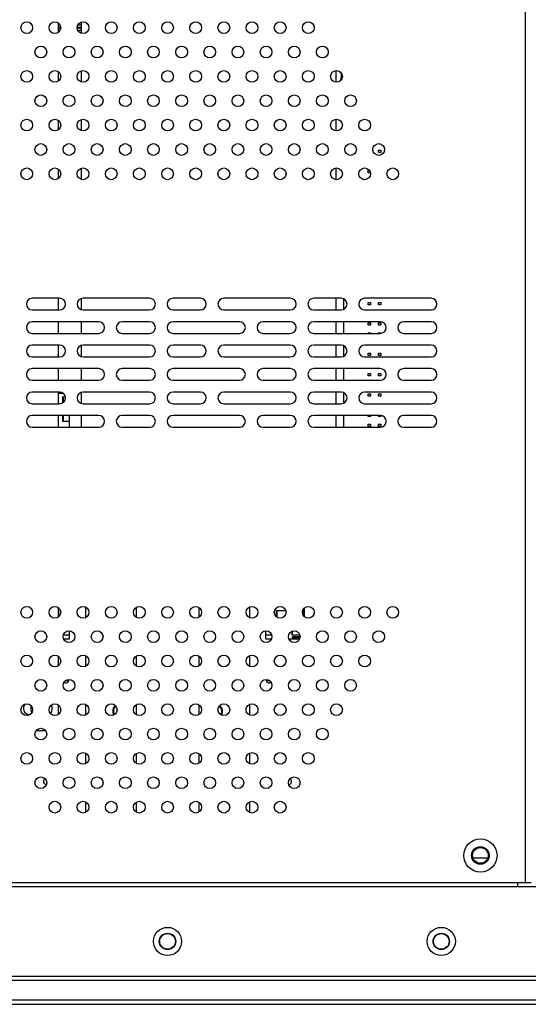
# Model space of a CAD drawing. Units: millimetres. Extents: x 4588 to 18552, y 1547 to 3255.
# Drawn here: x 11634 to 11764, y 2029 to 2281 of the extents above; entities that cross this region are included whole.
import ezdxf

# ---------------------------------------------------------------- set-up
doc = ezdxf.new("R2010")
doc.units = ezdxf.units.MM
doc.layers.add('02___PRT_ALL_AXES', color=7, linetype='Continuous')

msp = doc.modelspace()

# ---------------------------------------------------------------- linework, layer by layer
at = {"color": 7, "linetype": 'Continuous'}
for p, q in [((11763.728, 2060.516), (11763.728, 2498.316)), ((11644.228, 2280.654), (11644.228, 2278.179)), ((11644.761, 2280.09), (11644.228, 2280.09)), ((11644.228, 2279.566), (11644.928, 2279.566)), ((11644.911, 2279.491), (11644.228, 2279.491)), ((11644.228, 2279.341), (11644.911, 2279.341)), ((11644.928, 2279.266), (11644.228, 2279.266)), ((11644.228, 2278.743), (11644.761, 2278.743)), ((11649.128, 2279.566), (11650.228, 2279.566)), ((11650.228, 2279.266), (11649.128, 2279.266)), ((11650.228, 2279.491), (11649.145, 2279.491)), ((11649.145, 2279.341), (11650.228, 2279.341)), ((11650.228, 2280.09), (11649.295, 2280.09)), ((11649.295, 2278.743), (11650.228, 2278.743)), ((11650.228, 2277.986), (11650.228, 2280.847)), ((11644.228, 2268.184), (11644.228, 2265.708)), ((11650.228, 2265.515), (11650.228, 2268.376)), ((11715.228, 2268.408), (11715.228, 2265.483)), ((11650.228, 2253.044), (11650.228, 2255.905)), ((11715.228, 2255.937), (11715.228, 2253.013)), ((11644.228, 2255.713), (11644.228, 2253.237)), ((11726.16, 2248.106), (11726.76, 2248.106)), ((11726.16, 2247.506), (11726.16, 2248.106)), ((11726.76, 2247.506), (11726.16, 2247.506)), ((11726.76, 2248.106), (11726.76, 2247.506)), ((11650.228, 2240.574), (11650.228, 2243.435)), ((11715.228, 2243.467), (11715.228, 2240.542)), ((11644.228, 2243.242), (11644.228, 2240.766)), ((11723.56, 2242.906), (11723.779, 2242.906)), ((11723.56, 2242.306), (11723.56, 2242.906)), ((11724.059, 2242.306), (11723.56, 2242.306)), ((11644.228, 2210.156), (11644.228, 2207.156)), ((11650.228, 2207.248), (11650.228, 2210.065)), ((11715.228, 2210.156), (11715.228, 2207.156)), ((11717.228, 2210.019), (11717.228, 2207.293)), ((11723.56, 2209.106), (11724.16, 2209.106)), ((11723.56, 2208.506), (11723.56, 2209.106)), ((11724.16, 2208.506), (11723.56, 2208.506)), ((11724.16, 2209.106), (11724.16, 2208.506)), ((11726.16, 2209.106), (11726.76, 2209.106)), ((11726.16, 2208.506), (11726.16, 2209.106)), ((11726.76, 2208.506), (11726.16, 2208.506)), ((11726.76, 2209.106), (11726.76, 2208.506)), ((11644.228, 2204.156), (11644.228, 2201.156)), ((11650.228, 2201.156), (11650.228, 2204.156)), ((11715.228, 2204.156), (11715.228, 2201.156)), ((11717.228, 2204.156), (11717.228, 2201.156)), ((11723.56, 2203.906), (11724.16, 2203.906)), ((11723.56, 2203.306), (11723.56, 2203.906)), ((11724.16, 2203.306), (11723.56, 2203.306)), ((11724.16, 2203.906), (11724.16, 2203.306)), ((11726.16, 2203.906), (11726.76, 2203.906)), ((11726.16, 2203.306), (11726.16, 2203.906)), ((11726.76, 2203.306), (11726.16, 2203.306)), ((11726.76, 2203.906), (11726.76, 2203.306)), ((11723.56, 2201.306), (11724.16, 2201.306)), ((11723.56, 2201.156), (11723.56, 2201.306)), ((11724.16, 2201.306), (11724.16, 2201.156)), ((11726.16, 2201.306), (11726.76, 2201.306)), ((11726.16, 2201.156), (11726.16, 2201.306)), ((11726.76, 2201.306), (11726.76, 2201.186)), ((11644.228, 2198.156), (11644.228, 2195.156)), ((11650.228, 2195.248), (11650.228, 2198.065)), ((11715.228, 2198.156), (11715.228, 2195.156)), ((11717.228, 2198.019), (11717.228, 2195.293)), ((11723.56, 2196.106), (11724.16, 2196.106)), ((11723.56, 2195.506), (11723.56, 2196.106)), ((11724.16, 2195.506), (11723.56, 2195.506)), ((11724.16, 2196.106), (11724.16, 2195.506)), ((11726.16, 2196.106), (11726.76, 2196.106)), ((11726.16, 2195.506), (11726.16, 2196.106)), ((11726.76, 2195.506), (11726.16, 2195.506)), ((11726.76, 2196.106), (11726.76, 2195.506)), ((11644.228, 2192.156), (11644.228, 2189.156)), ((11650.228, 2189.156), (11650.228, 2192.156)), ((11715.228, 2192.156), (11715.228, 2189.156)), ((11717.228, 2192.156), (11717.228, 2189.156)), ((11723.56, 2190.906), (11724.16, 2190.906)), ((11723.56, 2190.306), (11723.56, 2190.906)), ((11724.16, 2190.906), (11724.16, 2190.306)), ((11726.16, 2190.906), (11726.76, 2190.906)), ((11726.16, 2190.306), (11726.16, 2190.906)), ((11726.76, 2190.906), (11726.76, 2190.306)), ((11724.16, 2190.306), (11723.56, 2190.306)), ((11726.76, 2190.306), (11726.16, 2190.306)), ((11644.228, 2186.156), (11644.228, 2183.156)), ((11645.581, 2185.766), (11644.228, 2185.766)), ((11650.228, 2183.248), (11650.228, 2186.065)), ((11715.228, 2186.156), (11715.228, 2183.156)), ((11717.228, 2186.019), (11717.228, 2183.293)), ((11723.56, 2185.706), (11724.16, 2185.706)), ((11723.56, 2185.106), (11723.56, 2185.706)), ((11724.16, 2185.706), (11724.16, 2185.106)), ((11726.16, 2185.706), (11726.76, 2185.706)), ((11726.16, 2185.106), (11726.16, 2185.706)), ((11726.76, 2185.706), (11726.76, 2185.106)), ((11644.228, 2184.913), (11644.381, 2184.913)), ((11644.381, 2183.156), (11644.381, 2184.913)), ((11645.387, 2184.913), (11646.09, 2184.913)), ((11645.387, 2184.913), (11645.387, 2183.391)), ((11645.587, 2183.551), (11645.587, 2184.913)), ((11724.16, 2185.106), (11723.56, 2185.106)), ((11726.76, 2185.106), (11726.16, 2185.106)), ((11644.228, 2180.156), (11644.228, 2177.156)), ((11644.381, 2178.607), (11644.228, 2178.607)), ((11644.381, 2178.607), (11644.381, 2180.156)), ((11645.387, 2180.156), (11645.387, 2178.607)), ((11647.178, 2178.607), (11645.387, 2178.607)), ((11645.587, 2178.607), (11645.587, 2180.156)), ((11647.178, 2177.156), (11647.178, 2180.156)), ((11650.228, 2177.156), (11650.228, 2180.156)), ((11715.228, 2180.156), (11715.228, 2177.156)), ((11717.228, 2180.156), (11717.228, 2177.156)), ((11723.56, 2179.906), (11723.56, 2180.156)), ((11724.16, 2179.906), (11723.56, 2179.906)), ((11723.56, 2177.906), (11724.16, 2177.906)), ((11723.56, 2177.306), (11723.56, 2177.906)), ((11724.16, 2180.156), (11724.16, 2179.906)), ((11724.16, 2177.906), (11724.16, 2177.306)), ((11726.16, 2179.906), (11726.16, 2180.156)), ((11726.76, 2179.906), (11726.16, 2179.906)), ((11726.16, 2177.906), (11726.76, 2177.906)), ((11726.16, 2177.306), (11726.16, 2177.906)), ((11726.76, 2180.126), (11726.76, 2179.906)), ((11726.76, 2177.906), (11726.76, 2177.306)), ((11724.16, 2177.306), (11723.56, 2177.306)), ((11726.76, 2177.306), (11726.16, 2177.306)), ((11644.228, 2131.005), (11644.228, 2128.529)), ((11644.228, 2130.226), (11644.381, 2130.226)), ((11644.381, 2130.226), (11644.381, 2128.617)), ((11651.228, 2131.101), (11651.228, 2128.433)), ((11680.228, 2131.005), (11680.228, 2128.529)), ((11693.228, 2131.101), (11693.228, 2128.433)), ((11700.075, 2130.226), (11702.423, 2130.226)), ((11700.075, 2128.617), (11700.075, 2130.226)), ((11700.275, 2128.507), (11700.275, 2130.226)), ((11706.832, 2130.226), (11706.881, 2130.226)), ((11706.881, 2130.226), (11706.881, 2129.111)), ((11707.278, 2128.613), (11707.278, 2130.922)), ((11647.178, 2122.966), (11647.178, 2124.994)), ((11697.278, 2124.994), (11697.278, 2122.966)), ((11703.981, 2124.843), (11703.981, 2123.92)), ((11704.181, 2123.92), (11704.181, 2124.94)), ((11647.178, 2123.92), (11645.616, 2123.92)), ((11645.657, 2122.966), (11647.178, 2122.966)), ((11698.839, 2123.92), (11697.278, 2123.92)), ((11697.278, 2122.966), (11698.799, 2122.966)), ((11703.257, 2122.966), (11705.999, 2122.966)), ((11706.039, 2123.92), (11703.981, 2123.92)), ((11706.128, 2123.508), (11704.181, 2123.508)), ((11704.181, 2122.966), (11704.181, 2123.508)), ((11706.054, 2123.208), (11704.181, 2123.208)), ((11706.04, 2123.149), (11704.181, 2123.149)), ((11644.228, 2118.534), (11644.228, 2116.059)), ((11651.228, 2118.631), (11651.228, 2115.962)), ((11680.228, 2118.534), (11680.228, 2116.059)), ((11693.228, 2118.631), (11693.228, 2115.962)), ((11646.952, 2112.201), (11646.066, 2112.201)), ((11698.389, 2112.201), (11697.504, 2112.201)), ((11644.228, 2106.064), (11644.228, 2103.588)), ((11651.228, 2106.16), (11651.228, 2103.492)), ((11680.228, 2106.064), (11680.228, 2103.588)), ((11693.228, 2106.16), (11693.228, 2103.492)), ((11641.039, 2099.416), (11638.616, 2099.416)), ((11651.228, 2093.689), (11651.228, 2091.021)), ((11680.228, 2093.593), (11680.228, 2091.117)), ((11693.228, 2093.689), (11693.228, 2091.021)), ((11651.228, 2081.218), (11651.228, 2078.55)), ((11680.228, 2081.122), (11680.228, 2078.646)), ((11693.228, 2081.218), (11693.228, 2078.55)), ((11750.329, 2066.892), (11754.127, 2066.892)), ((11892.128, 2059.516), (11452.328, 2059.516)), ((11765.228, 2060.516), (11579.228, 2060.516)), ((11761.728, 2060.516), (11761.728, 2059.516)), ((11916.128, 2035.516), (11428.328, 2035.516)), ((11915.128, 2036.516), (11429.328, 2036.516)), ((11422.228, 2029.416), (11922.228, 2029.416)), ((11921.128, 2030.516), (11423.328, 2030.516))]:
    msp.add_line(p, q, dxfattribs=at)
for centre, radius in [((11752.228, 2067.516), 4.25), ((11752.228, 2067.516), 2.25), ((11672.228, 2045.516), 3.6), ((11672.228, 2045.516), 2.1), ((11742.228, 2045.516), 3.6), ((11742.228, 2045.516), 2.1)]:
    msp.add_circle(centre, radius, dxfattribs=at)
for centre, radius, start, end in [((11712.228, 2267.416), 4.5, 339.01494, 3.90531), ((11646.256, 2112.438), 0.75, 231.3697, 7.0737), ((11698.2, 2112.438), 0.75, 172.9263, 308.6303), ((11636.978, 2105.166), 1.6, 136.0655, 270), ((11660.228, 2104.416), 1.875, 133.42251, 207.39057), ((11684.228, 2104.416), 1.875, 332.60943, 46.57749), ((11641.256, 2086.457), 0.75, 117.89362, 268.58214), ((11703.2, 2086.457), 0.75, 271.41786, 62.10638)]:
    msp.add_arc(centre, radius, start, end, dxfattribs=at)
at = {"layer": '02___PRT_ALL_AXES', "color": 7, "linetype": 'Continuous'}
for p, q in [((11644.628, 2210.156), (11637.628, 2210.156)), ((11667.628, 2210.156), (11650.628, 2210.156)), ((11680.628, 2210.156), (11673.628, 2210.156)), ((11703.628, 2210.156), (11686.628, 2210.156)), ((11716.628, 2210.156), (11709.628, 2210.156)), ((11739.628, 2210.156), (11722.628, 2210.156)), ((11637.628, 2207.156), (11644.628, 2207.156)), ((11650.628, 2207.156), (11667.628, 2207.156)), ((11673.628, 2207.156), (11680.628, 2207.156)), ((11686.628, 2207.156), (11703.628, 2207.156)), ((11709.628, 2207.156), (11716.628, 2207.156)), ((11722.628, 2207.156), (11739.628, 2207.156)), ((11654.628, 2204.156), (11637.628, 2204.156)), ((11667.628, 2204.156), (11660.628, 2204.156)), ((11690.628, 2204.156), (11673.628, 2204.156)), ((11703.628, 2204.156), (11696.628, 2204.156)), ((11726.628, 2204.156), (11709.628, 2204.156)), ((11739.628, 2204.156), (11732.628, 2204.156)), ((11637.628, 2201.156), (11654.628, 2201.156)), ((11660.628, 2201.156), (11667.628, 2201.156)), ((11673.628, 2201.156), (11690.628, 2201.156)), ((11696.628, 2201.156), (11703.628, 2201.156)), ((11709.628, 2201.156), (11726.628, 2201.156)), ((11732.628, 2201.156), (11739.628, 2201.156)), ((11644.628, 2198.156), (11637.628, 2198.156)), ((11667.628, 2198.156), (11650.628, 2198.156)), ((11680.628, 2198.156), (11673.628, 2198.156)), ((11703.628, 2198.156), (11686.628, 2198.156)), ((11716.628, 2198.156), (11709.628, 2198.156)), ((11739.628, 2198.156), (11722.628, 2198.156)), ((11637.628, 2195.156), (11644.628, 2195.156)), ((11650.628, 2195.156), (11667.628, 2195.156)), ((11673.628, 2195.156), (11680.628, 2195.156)), ((11686.628, 2195.156), (11703.628, 2195.156)), ((11709.628, 2195.156), (11716.628, 2195.156)), ((11722.628, 2195.156), (11739.628, 2195.156)), ((11654.628, 2192.156), (11637.628, 2192.156)), ((11667.628, 2192.156), (11660.628, 2192.156)), ((11690.628, 2192.156), (11673.628, 2192.156)), ((11703.628, 2192.156), (11696.628, 2192.156)), ((11726.628, 2192.156), (11709.628, 2192.156)), ((11739.628, 2192.156), (11732.628, 2192.156)), ((11637.628, 2189.156), (11654.628, 2189.156)), ((11660.628, 2189.156), (11667.628, 2189.156)), ((11673.628, 2189.156), (11690.628, 2189.156)), ((11696.628, 2189.156), (11703.628, 2189.156)), ((11709.628, 2189.156), (11726.628, 2189.156)), ((11732.628, 2189.156), (11739.628, 2189.156)), ((11644.628, 2186.156), (11637.628, 2186.156)), ((11667.628, 2186.156), (11650.628, 2186.156)), ((11680.628, 2186.156), (11673.628, 2186.156)), ((11703.628, 2186.156), (11686.628, 2186.156)), ((11716.628, 2186.156), (11709.628, 2186.156)), ((11739.628, 2186.156), (11722.628, 2186.156)), ((11637.628, 2183.156), (11644.628, 2183.156)), ((11650.628, 2183.156), (11667.628, 2183.156)), ((11673.628, 2183.156), (11680.628, 2183.156)), ((11686.628, 2183.156), (11703.628, 2183.156)), ((11709.628, 2183.156), (11716.628, 2183.156)), ((11722.628, 2183.156), (11739.628, 2183.156)), ((11654.628, 2180.156), (11637.628, 2180.156)), ((11667.628, 2180.156), (11660.628, 2180.156)), ((11690.628, 2180.156), (11673.628, 2180.156)), ((11703.628, 2180.156), (11696.628, 2180.156)), ((11726.628, 2180.156), (11709.628, 2180.156)), ((11739.628, 2180.156), (11732.628, 2180.156)), ((11637.628, 2177.156), (11654.628, 2177.156)), ((11660.628, 2177.156), (11667.628, 2177.156)), ((11673.628, 2177.156), (11690.628, 2177.156)), ((11696.628, 2177.156), (11703.628, 2177.156)), ((11709.628, 2177.156), (11726.628, 2177.156)), ((11732.628, 2177.156), (11739.628, 2177.156)), ((11664.228, 2131.005), (11664.228, 2128.529)), ((11664.228, 2118.534), (11664.228, 2116.059)), ((11664.228, 2106.064), (11664.228, 2103.588)), ((11664.228, 2093.593), (11664.228, 2091.117)), ((11664.228, 2081.122), (11664.228, 2078.646))]:
    msp.add_line(p, q, dxfattribs=at)
for centre, radius in [((11636.228, 2279.416), 1.5), ((11643.428, 2279.416), 1.5), ((11650.628, 2279.416), 1.5), ((11657.828, 2279.416), 1.5), ((11665.028, 2279.416), 1.5), ((11672.228, 2279.416), 1.5), ((11679.428, 2279.416), 1.5), ((11686.628, 2279.416), 1.5), ((11693.828, 2279.416), 1.5), ((11701.028, 2279.416), 1.5), ((11708.228, 2279.416), 1.5), ((11639.828, 2273.181), 1.5), ((11647.028, 2273.181), 1.5), ((11654.228, 2273.181), 1.5), ((11661.428, 2273.181), 1.5), ((11668.628, 2273.181), 1.5), ((11675.828, 2273.181), 1.5), ((11683.028, 2273.181), 1.5), ((11690.228, 2273.181), 1.5), ((11697.428, 2273.181), 1.5), ((11704.628, 2273.181), 1.5), ((11711.828, 2273.181), 1.5), ((11636.228, 2266.946), 1.5), ((11643.428, 2266.946), 1.5), ((11650.628, 2266.946), 1.5), ((11657.828, 2266.946), 1.5), ((11665.028, 2266.946), 1.5), ((11672.228, 2266.946), 1.5), ((11679.428, 2266.946), 1.5), ((11686.628, 2266.946), 1.5), ((11693.828, 2266.946), 1.5), ((11701.028, 2266.946), 1.5), ((11708.228, 2266.946), 1.5), ((11715.428, 2266.946), 1.5), ((11639.828, 2260.71), 1.5), ((11647.028, 2260.71), 1.5), ((11654.228, 2260.71), 1.5), ((11661.428, 2260.71), 1.5), ((11668.628, 2260.71), 1.5), ((11675.828, 2260.71), 1.5), ((11683.028, 2260.71), 1.5), ((11690.228, 2260.71), 1.5), ((11697.428, 2260.71), 1.5), ((11704.628, 2260.71), 1.5), ((11711.828, 2260.71), 1.5), ((11719.028, 2260.71), 1.5), ((11636.228, 2254.475), 1.5), ((11643.428, 2254.475), 1.5), ((11650.628, 2254.475), 1.5), ((11657.828, 2254.475), 1.5), ((11665.028, 2254.475), 1.5), ((11672.228, 2254.475), 1.5), ((11679.428, 2254.475), 1.5), ((11686.628, 2254.475), 1.5), ((11693.828, 2254.475), 1.5), ((11701.028, 2254.475), 1.5), ((11708.228, 2254.475), 1.5), ((11715.428, 2254.475), 1.5), ((11722.628, 2254.475), 1.5), ((11639.828, 2248.24), 1.5), ((11647.028, 2248.24), 1.5), ((11654.228, 2248.24), 1.5), ((11661.428, 2248.24), 1.5), ((11668.628, 2248.24), 1.5), ((11675.828, 2248.24), 1.5), ((11683.028, 2248.24), 1.5), ((11690.228, 2248.24), 1.5), ((11697.428, 2248.24), 1.5), ((11704.628, 2248.24), 1.5), ((11711.828, 2248.24), 1.5), ((11719.028, 2248.24), 1.5), ((11726.228, 2248.24), 1.5), ((11636.228, 2242.004), 1.5), ((11643.428, 2242.004), 1.5), ((11650.628, 2242.004), 1.5), ((11657.828, 2242.004), 1.5), ((11665.028, 2242.004), 1.5), ((11672.228, 2242.004), 1.5), ((11679.428, 2242.004), 1.5), ((11686.628, 2242.004), 1.5), ((11693.828, 2242.004), 1.5), ((11701.028, 2242.004), 1.5), ((11708.228, 2242.004), 1.5), ((11715.428, 2242.004), 1.5), ((11722.628, 2242.004), 1.5), ((11729.828, 2242.004), 1.5), ((11636.228, 2129.767), 1.5), ((11643.428, 2129.767), 1.5), ((11650.628, 2129.767), 1.5), ((11657.828, 2129.767), 1.5), ((11665.028, 2129.767), 1.5), ((11672.228, 2129.767), 1.5), ((11679.428, 2129.767), 1.5), ((11686.628, 2129.767), 1.5), ((11693.828, 2129.767), 1.5), ((11701.028, 2129.767), 1.5), ((11708.228, 2129.767), 1.5), ((11715.428, 2129.767), 1.5), ((11722.628, 2129.767), 1.5), ((11729.828, 2129.767), 1.5), ((11639.828, 2123.532), 1.5), ((11647.028, 2123.532), 1.5), ((11654.228, 2123.532), 1.5), ((11661.428, 2123.532), 1.5), ((11668.628, 2123.532), 1.5), ((11675.828, 2123.532), 1.5), ((11683.028, 2123.532), 1.5), ((11690.228, 2123.532), 1.5), ((11697.428, 2123.532), 1.5), ((11704.628, 2123.532), 1.5), ((11711.828, 2123.532), 1.5), ((11719.028, 2123.532), 1.5), ((11726.228, 2123.532), 1.5), ((11636.228, 2117.297), 1.5), ((11643.428, 2117.297), 1.5), ((11650.628, 2117.297), 1.5), ((11657.828, 2117.297), 1.5), ((11665.028, 2117.297), 1.5), ((11672.228, 2117.297), 1.5), ((11679.428, 2117.297), 1.5), ((11686.628, 2117.297), 1.5), ((11693.828, 2117.297), 1.5), ((11701.028, 2117.297), 1.5), ((11708.228, 2117.297), 1.5), ((11715.428, 2117.297), 1.5), ((11722.628, 2117.297), 1.5), ((11639.828, 2111.061), 1.5), ((11647.028, 2111.061), 1.5), ((11654.228, 2111.061), 1.5), ((11661.428, 2111.061), 1.5), ((11668.628, 2111.061), 1.5), ((11675.828, 2111.061), 1.5), ((11683.028, 2111.061), 1.5), ((11690.228, 2111.061), 1.5), ((11697.428, 2111.061), 1.5), ((11704.628, 2111.061), 1.5), ((11711.828, 2111.061), 1.5), ((11719.028, 2111.061), 1.5), ((11636.228, 2104.826), 1.5), ((11643.428, 2104.826), 1.5), ((11650.628, 2104.826), 1.5), ((11657.828, 2104.826), 1.5), ((11665.028, 2104.826), 1.5), ((11672.228, 2104.826), 1.5), ((11679.428, 2104.826), 1.5), ((11686.628, 2104.826), 1.5), ((11693.828, 2104.826), 1.5), ((11701.028, 2104.826), 1.5), ((11708.228, 2104.826), 1.5), ((11715.428, 2104.826), 1.5), ((11639.828, 2098.59), 1.5), ((11647.028, 2098.59), 1.5), ((11654.228, 2098.59), 1.5), ((11661.428, 2098.59), 1.5), ((11668.628, 2098.59), 1.5), ((11675.828, 2098.59), 1.5), ((11683.028, 2098.59), 1.5), ((11690.228, 2098.59), 1.5), ((11697.428, 2098.59), 1.5), ((11704.628, 2098.59), 1.5), ((11711.828, 2098.59), 1.5), ((11636.228, 2092.355), 1.5), ((11643.428, 2092.355), 1.5), ((11650.628, 2092.355), 1.5), ((11657.828, 2092.355), 1.5), ((11665.028, 2092.355), 1.5), ((11672.228, 2092.355), 1.5), ((11679.428, 2092.355), 1.5), ((11686.628, 2092.355), 1.5), ((11693.828, 2092.355), 1.5), ((11701.028, 2092.355), 1.5), ((11708.228, 2092.355), 1.5), ((11639.828, 2086.12), 1.5), ((11647.028, 2086.12), 1.5), ((11654.228, 2086.12), 1.5), ((11661.428, 2086.12), 1.5), ((11668.628, 2086.12), 1.5), ((11675.828, 2086.12), 1.5), ((11683.028, 2086.12), 1.5), ((11690.228, 2086.12), 1.5), ((11697.428, 2086.12), 1.5), ((11704.628, 2086.12), 1.5), ((11643.428, 2079.884), 1.5), ((11650.628, 2079.884), 1.5), ((11657.828, 2079.884), 1.5), ((11665.028, 2079.884), 1.5), ((11672.228, 2079.884), 1.5), ((11679.428, 2079.884), 1.5), ((11686.628, 2079.884), 1.5), ((11693.828, 2079.884), 1.5), ((11701.028, 2079.884), 1.5), ((11752.228, 2067.516), 2), ((11672.228, 2045.516), 2), ((11742.228, 2045.516), 2)]:
    msp.add_circle(centre, radius, dxfattribs=at)
for centre, radius, start, end in [((11637.628, 2208.656), 1.5, 90, 270), ((11644.628, 2208.656), 1.5, 270, 90), ((11650.628, 2208.656), 1.5, 90, 270), ((11667.628, 2208.656), 1.5, 270, 90), ((11673.628, 2208.656), 1.5, 90, 270), ((11680.628, 2208.656), 1.5, 270, 90), ((11686.628, 2208.656), 1.5, 90, 270), ((11703.628, 2208.656), 1.5, 270, 90), ((11709.628, 2208.656), 1.5, 90, 270), ((11716.628, 2208.656), 1.5, 270, 90), ((11722.628, 2208.656), 1.5, 90, 270), ((11739.628, 2208.656), 1.5, 270, 90), ((11637.628, 2202.656), 1.5, 90, 270), ((11654.628, 2202.656), 1.5, 270, 90), ((11660.628, 2202.656), 1.5, 90, 270), ((11667.628, 2202.656), 1.5, 270, 90), ((11673.628, 2202.656), 1.5, 90, 270), ((11690.628, 2202.656), 1.5, 270, 90), ((11696.628, 2202.656), 1.5, 90, 270), ((11703.628, 2202.656), 1.5, 270, 90), ((11709.628, 2202.656), 1.5, 90, 270), ((11726.628, 2202.656), 1.5, 270, 90), ((11732.628, 2202.656), 1.5, 90, 270), ((11739.628, 2202.656), 1.5, 270, 90), ((11637.628, 2196.656), 1.5, 90, 270), ((11644.628, 2196.656), 1.5, 270, 90), ((11650.628, 2196.656), 1.5, 90, 270), ((11667.628, 2196.656), 1.5, 270, 90), ((11673.628, 2196.656), 1.5, 90, 270), ((11680.628, 2196.656), 1.5, 270, 90), ((11686.628, 2196.656), 1.5, 90, 270), ((11703.628, 2196.656), 1.5, 270, 90), ((11709.628, 2196.656), 1.5, 90, 270), ((11716.628, 2196.656), 1.5, 270, 90), ((11722.628, 2196.656), 1.5, 90, 270), ((11739.628, 2196.656), 1.5, 270, 90), ((11637.628, 2190.656), 1.5, 90, 270), ((11654.628, 2190.656), 1.5, 270, 90), ((11660.628, 2190.656), 1.5, 90, 270), ((11667.628, 2190.656), 1.5, 270, 90), ((11673.628, 2190.656), 1.5, 90, 270), ((11690.628, 2190.656), 1.5, 270, 90), ((11696.628, 2190.656), 1.5, 90, 270), ((11703.628, 2190.656), 1.5, 270, 90), ((11709.628, 2190.656), 1.5, 90, 270), ((11726.628, 2190.656), 1.5, 270, 90), ((11732.628, 2190.656), 1.5, 90, 270), ((11739.628, 2190.656), 1.5, 270, 90), ((11637.628, 2184.656), 1.5, 90, 270), ((11644.628, 2184.656), 1.5, 270, 90), ((11650.628, 2184.656), 1.5, 90, 270), ((11667.628, 2184.656), 1.5, 270, 90), ((11673.628, 2184.656), 1.5, 90, 270), ((11680.628, 2184.656), 1.5, 270, 90), ((11686.628, 2184.656), 1.5, 90, 270), ((11703.628, 2184.656), 1.5, 270, 90), ((11709.628, 2184.656), 1.5, 90, 270), ((11716.628, 2184.656), 1.5, 270, 90), ((11722.628, 2184.656), 1.5, 90, 270), ((11739.628, 2184.656), 1.5, 270, 90), ((11637.628, 2178.656), 1.5, 90, 270), ((11654.628, 2178.656), 1.5, 270, 90), ((11660.628, 2178.656), 1.5, 90, 270), ((11667.628, 2178.656), 1.5, 270, 90), ((11673.628, 2178.656), 1.5, 90, 270), ((11690.628, 2178.656), 1.5, 270, 90), ((11696.628, 2178.656), 1.5, 90, 270), ((11703.628, 2178.656), 1.5, 270, 90), ((11709.628, 2178.656), 1.5, 90, 270), ((11726.628, 2178.656), 1.5, 270, 90), ((11732.628, 2178.656), 1.5, 90, 270), ((11739.628, 2178.656), 1.5, 270, 90), ((11639.978, 2105.166), 2.75, 165.43647, 204.9467), ((11639.978, 2105.166), 2.75, 329.7194, 19.00014), ((11660.228, 2104.416), 2.05, 133.0425, 207.19576), ((11684.228, 2104.416), 2.05, 332.80424, 46.9575)]:
    msp.add_arc(centre, radius, start, end, dxfattribs=at)

doc.saveas('drawing.dxf')
